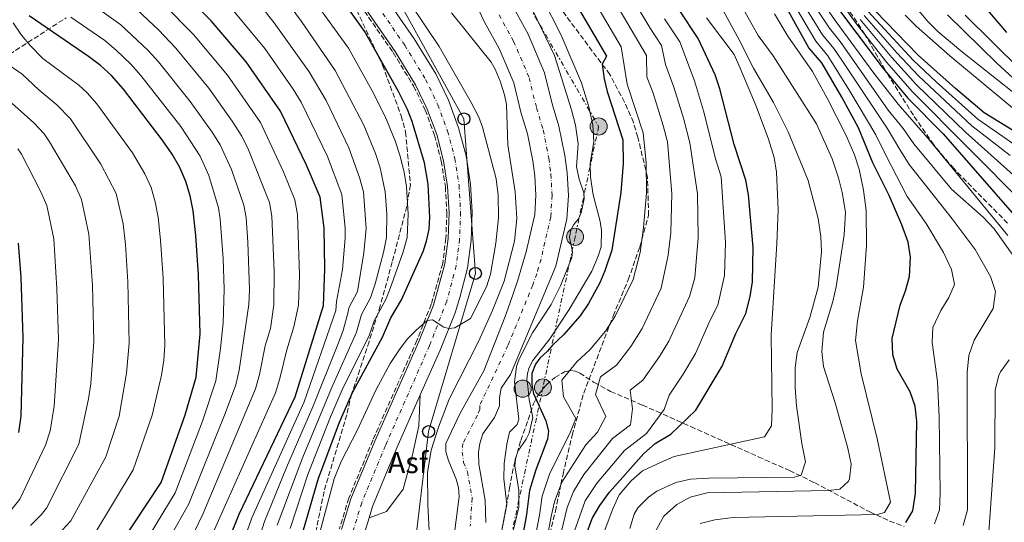
# Model space of a CAD drawing. Units: metres. Extents: x 662082 to 665514, y 4729138 to 4730413.
# Drawn here: x 662353 to 662681, y 4729666 to 4729833 of the extents above; entities that cross this region are included whole.
import ezdxf
from ezdxf.enums import TextEntityAlignment as Align

# ---------------------------------------------------------------- set-up
doc = ezdxf.new("R2010")
doc.units = ezdxf.units.M
doc.header["$MEASUREMENT"] = 0
for name, pattern in [('DGN Style 3', [2.435891, 1.739922, -0.695969]), ('DGN Style 4', [2.785615, 1.391938, -0.695969, 0.00174, -0.695969]), ('DGN Style 7', [3.479844, 1.56593, -0.695969, 0.521977, -0.695969])]:
    doc.linetypes.add(name, pattern=pattern)
for name, color, linetype, lineweight in [('Asfalto', 7, 'Continuous', 0), ('Barranco lineal', 142, 'DGN Style 3', 13), ('Carretera', 9, 'Continuous', 0), ('Cauce permanente', 151, 'Continuous', 13), ('Cauce permanente (área)', 142, 'Continuous', 13), ('Curva de nivel directora', 30, 'Continuous', 30), ('Curva de nivel intermedia', 30, 'Continuous', 0), ('Eje cauce permanente (área)', 70, 'DGN Style 4', 0), ('Eje de carretera', 7, 'DGN Style 4', 0), ('Línea blanca (vial)', 7, 'Continuous', 13), ('Línea de asfalto', 7, 'Continuous', 13), ('Línea eléctrica', 6, 'DGN Style 7', 0), ('Línea telefónica', 7, 'Continuous', 0), ('Poste telefónico', 7, 'Continuous', 0), ('Poste tendido eléctrico', 7, 'Continuous', 0), ('Senda', 7, 'DGN Style 3', 0), ('Torre eléctrica', 7, 'Continuous', 0), ('Zona arbolada', 92, 'DGN Style 3', 0)]:
    doc.layers.add(name, color=color, linetype=linetype, lineweight=lineweight)
doc.styles.add('Style-Arial', font='arial.ttf')

# ---------------------------------------------------------------- blocks, each defined once
blk = doc.blocks.new('5PELE')
at = {"layer": 'Torre eléctrica', "linetype": 'Continuous', "lineweight": 0}
h = blk.add_hatch(color=9, dxfattribs=at)
edge = h.paths.add_edge_path()
edge.add_arc((0, 0), 0.285, 0, 360)
at = {"layer": 'Torre eléctrica', "color": 252, "linetype": 'Continuous', "lineweight": 0}
blk.add_circle((0, 0), 0.285, dxfattribs=at)
blk = doc.blocks.new('5PTT')
at = {"layer": 'Poste telefónico', "color": 7, "linetype": 'Continuous', "lineweight": 30}
blk.add_circle((0, 0), 0.2, dxfattribs=at)

msp = doc.modelspace()

# ---------------------------------------------------------------- linework, layer by layer
at = {"layer": 'Barranco lineal', "color": 142, "linetype": 'DGN Style 3', "lineweight": 13}
msp.add_polyline3d([(662455.4, 4729853.95, 597.22), (662477.39, 4729822.06, 597.08), (662484.17, 4729810.97, 596.83), (662488.04, 4729802.94, 596.78), (662491.13, 4729794.55, 596.65), (662493.4, 4729785.94, 596.46), (662494.74, 4729777.41, 596.34), (662495.24, 4729768.87, 596.21), (662494.93, 4729760.3, 596.01), (662493.85, 4729751.93, 595.74), (662490.07, 4729738.29, 595.22), (662485.25, 4729726.24, 594.77), (662470.6, 4729693.05, 593.23), (662462.62, 4729673.79, 592.6), (662459.51, 4729663.56, 592.4)], dxfattribs=at)
at = {"layer": 'Carretera', "color": 9, "linetype": 'Continuous', "lineweight": 0}
for points in [[(662462.35, 4729858.62, 597.2), (662484.41, 4729826.62, 597.06), (662491.53, 4729814.98, 596.8), (662495.75, 4729806.21, 596.75), (662499.13, 4729797.08, 596.62), (662501.61, 4729787.66, 596.43), (662503.08, 4729778.3, 596.31), (662503.62, 4729768.96, 596.18), (662503.28, 4729759.61, 595.98), (662502.09, 4729750.34, 595.71), (662499.59, 4729740.6, 595.42), (662497.96, 4729735.48, 595.19), (662492.97, 4729723, 594.74), (662486.41, 4729708.13, 594.05), (662478.3, 4729689.76, 593.2), (662470.51, 4729670.97, 592.57), (662469.36, 4729667.18, 592.49), (662467.62, 4729661.46, 592.37)], [(662460.24, 4729663.37, 592.37), (662463.33, 4729673.54, 592.57), (662471.29, 4729692.76, 593.2), (662485.94, 4729725.95, 594.74), (662490.78, 4729738.05, 595.19), (662494.59, 4729751.78, 595.71), (662495.68, 4729760.24, 595.98), (662495.99, 4729768.88, 596.18), (662495.49, 4729777.49, 596.31), (662494.14, 4729786.09, 596.43), (662491.85, 4729794.78, 596.62), (662488.73, 4729803.23, 596.75), (662484.83, 4729811.33, 596.8), (662478.02, 4729822.47, 597.06), (662456.02, 4729854.37, 597.2)]]:
    msp.add_polyline3d(points, dxfattribs=at)
at = {"layer": 'Cauce permanente', "color": 151, "linetype": 'Continuous', "lineweight": 13}
for points in [[(662497.84, 4729663.17, 585.04), (662499.36, 4729674.37, 585.09), (662499.1, 4729677.29, 585.09), (662498.34, 4729680.11, 585.15), (662495.75, 4729686.3, 585.15), (662494.94, 4729689.16, 585.15), (662494.94, 4729691.95, 585.15), (662499.65, 4729702.1, 585.15), (662507.56, 4729716.15, 585.2), (662514.69, 4729734.21, 585.46), (662516.23, 4729738.51, 585.89), (662518.79, 4729745.95, 586.05), (662521.64, 4729755.73, 586.05), (662524.45, 4729768.14, 586.1), (662524.86, 4729774.58, 586.26), (662524.47, 4729781.09, 586.58), (662523.84, 4729786.03, 586.73), (662522.05, 4729795.02, 586.79), (662519.87, 4729802.23, 587.1), (662517.51, 4729811.97, 587.53), (662512.6, 4729823.49, 587.74), (662507.81, 4729832.18, 587.84), (662504.7, 4729838.74, 588.43)], [(662517.41, 4729837.09, 587.84), (662522.3, 4729828.22, 587.74), (662527.77, 4729815.37, 587.53), (662530.27, 4729805.06, 587.1), (662532.52, 4729797.64, 586.79), (662534.48, 4729787.77, 586.73), (662535.21, 4729782.1, 586.58), (662535.66, 4729774.56, 586.26), (662535.15, 4729766.6, 586.1), (662531.49, 4729751, 586.05), (662516.39, 4729714.94, 585.29), (662513.32, 4729710.4, 585.29), (662512.7, 4729707.22, 585.29), (662512.74, 4729704.47, 585.29), (662511.1, 4729700.63, 585.29), (662507.25, 4729695.2, 585.29), (662506.2, 4729692.01, 585.29), (662505.74, 4729689.04, 585.29), (662505.84, 4729685.06, 585.29), (662507.97, 4729673.15, 585.29), (662508.17, 4729665.71, 585.29)]]:
    msp.add_polyline3d(points, dxfattribs=at)
at = {"layer": 'Cauce permanente (área)', "color": 142, "linetype": 'Continuous', "lineweight": 13}
for points in [[(662504.7, 4729838.74, 588.43), (662507.81, 4729832.18, 587.84), (662512.6, 4729823.49, 587.74), (662517.51, 4729811.97, 587.53), (662519.87, 4729802.23, 587.1), (662522.05, 4729795.02, 586.79), (662523.84, 4729786.03, 586.73), (662524.47, 4729781.09, 586.58), (662524.86, 4729774.58, 586.26), (662524.45, 4729768.14, 586.1), (662521.64, 4729755.73, 586.05), (662518.79, 4729745.95, 586.05), (662516.23, 4729738.51, 585.89), (662514.69, 4729734.21, 585.46), (662507.56, 4729716.15, 585.2), (662499.65, 4729702.1, 585.15), (662494.94, 4729691.95, 585.15), (662494.94, 4729689.16, 585.15), (662495.75, 4729686.3, 585.15), (662498.34, 4729680.11, 585.15), (662499.1, 4729677.29, 585.09), (662499.36, 4729674.37, 585.09), (662497.84, 4729663.17, 585.04)], [(662517.41, 4729837.09, 587.84), (662522.3, 4729828.22, 587.74), (662527.77, 4729815.37, 587.53), (662530.27, 4729805.06, 587.1), (662532.52, 4729797.64, 586.79), (662534.48, 4729787.77, 586.73), (662535.21, 4729782.1, 586.58), (662535.66, 4729774.56, 586.26), (662535.15, 4729766.6, 586.1), (662531.49, 4729751, 586.05), (662516.39, 4729714.94, 585.29), (662513.32, 4729710.4, 585.29), (662512.7, 4729707.22, 585.29), (662512.74, 4729704.47, 585.29), (662511.1, 4729700.63, 585.29), (662507.25, 4729695.2, 585.29), (662506.2, 4729692.01, 585.29), (662505.74, 4729689.04, 585.29), (662505.84, 4729685.06, 585.29), (662507.97, 4729673.15, 585.29), (662508.17, 4729665.71, 585.29)]]:
    msp.add_polyline3d(points, dxfattribs=at)
at = {"layer": 'Curva de nivel directora', "color": 30, "linetype": 'Continuous', "lineweight": 30, "flags": 128}
for points, elevation in [([(662681.52, 4729828.74), (662673.23, 4729838.52), (662670.35, 4729843.33), (662668.19, 4729847.84), (662664.75, 4729858.15), (662662.62, 4729868.24), (662663.09, 4729873.47), (662664.5, 4729878.26), (662666.79, 4729883.38), (662670.27, 4729888.68), (662684.58, 4729906.02)], 725), ([(662447.35, 4729662.45), (662452.58, 4729680.39), (662453.96, 4729684.22), (662459.48, 4729699.12), (662463.98, 4729709.18), (662473.86, 4729727.37), (662476.64, 4729733.76), (662480.19, 4729739.83), (662487.31, 4729755.85), (662488.52, 4729759.34), (662489.31, 4729763.25), (662489.59, 4729767.15), (662489, 4729778.23), (662487.78, 4729785.4), (662483.68, 4729799.14), (662482.18, 4729803.1), (662479.12, 4729809.15), (662467.89, 4729829.21), (662451.19, 4729852.57)], 600), ([(662615.06, 4729850.49), (662639.98, 4729817.26), (662643.57, 4729812.92), (662648.58, 4729806.9), (662660.31, 4729794.98), (662687.12, 4729764.29)], 675), ([(662415.84, 4729642.86), (662426.11, 4729668.42), (662444.81, 4729707.48), (662454.16, 4729737.93), (662454.65, 4729750.13), (662454.44, 4729763.67), (662453.1, 4729773.98), (662448.53, 4729784.58), (662439.96, 4729802.56), (662428.53, 4729818.98), (662416.81, 4729832.68), (662400.12, 4729849.36)], 625), ([(662647.88, 4729665.68), (662650.27, 4729669.53), (662651.11, 4729675.38), (662651.59, 4729699.36), (662650.99, 4729704.42), (662649.32, 4729709.13), (662645.04, 4729716.71), (662643.54, 4729721.49), (662643.38, 4729726.9), (662646.04, 4729738.03), (662647.8, 4729742.75), (662649.15, 4729747.57), (662649.46, 4729754.03), (662648.72, 4729758.99), (662646.6, 4729764.71), (662642.39, 4729774.47), (662636.89, 4729785.39), (662632.2, 4729797.03), (662626.65, 4729807.24), (662619.95, 4729818.65), (662615.64, 4729823.67), (662604.03, 4729844.7)], 650), ([(662535.24, 4729843.34), (662548.38, 4729820.93), (662546.9, 4729818.2), (662547.55, 4729813.31), (662548.56, 4729809.17), (662553.8, 4729792.99), (662553.84, 4729785.12), (662553.14, 4729775.46), (662550.13, 4729756.36), (662547.79, 4729749.39), (662546.07, 4729745.46), (662542.37, 4729738.55), (662539.59, 4729734.41), (662534.06, 4729728.09), (662530.41, 4729724.66), (662528.74, 4729722.68), (662526.15, 4729720.41), (662524.76, 4729718.33), (662523.53, 4729715.21), (662523.51, 4729711.6), (662524.04, 4729708.57), (662528.15, 4729699.56), (662529.05, 4729696.1), (662528.67, 4729693.39), (662524.85, 4729683.25), (662522.75, 4729676.28), (662521.69, 4729668.39), (662517.16, 4729642.9)], 600), ([(662386.31, 4729657.99), (662400.21, 4729679.03), (662408.16, 4729701.5), (662411.86, 4729714.09), (662413.16, 4729728.5), (662412.63, 4729748.15), (662411.76, 4729761.15), (662410.84, 4729769.44), (662409.91, 4729774.37), (662408.43, 4729779.18), (662406.43, 4729783.82), (662403.92, 4729788.22), (662400.54, 4729793.09), (662387.63, 4729809.93), (662383.73, 4729814.4), (662380.04, 4729817.79), (662376.03, 4729820.79), (662356.34, 4729834.3)], 650), ([(662541.42, 4729661.2), (662543.6, 4729667.02), (662546.07, 4729671.37), (662549.39, 4729675.82), (662560.8, 4729688.66), (662564.55, 4729691.97), (662569.75, 4729695.1), (662578, 4729703.1), (662586.84, 4729717.71), (662591.41, 4729728.62), (662594.7, 4729735.2), (662596.16, 4729740.87), (662596.9, 4729745.81), (662597.07, 4729757.15), (662595.52, 4729774.71), (662594.69, 4729779.64), (662590.81, 4729791.49), (662586.09, 4729809.96), (662584.5, 4729814.7), (662578.85, 4729826.8), (662572.48, 4729836.36)], 625), ([(662688.64, 4729793.05), (662673.97, 4729802.05), (662664.39, 4729810.11), (662652.02, 4729821.25), (662637.8, 4729835.86)], 700), ([(662352.91, 4729695.62), (662353.6, 4729701.05), (662354.26, 4729727.25), (662353.61, 4729747.22), (662352.77, 4729758.63)], 675)]:
    msp.add_lwpolyline(points, dxfattribs=dict(at, elevation=elevation))
at = {"layer": 'Curva de nivel intermedia', "color": 30, "linetype": 'Continuous', "lineweight": 0, "flags": 128}
for points, elevation in [([(662431.29, 4729853.68), (662446.91, 4729832.44), (662458.12, 4729816.14), (662467.58, 4729797.88), (662471.5, 4729788.47), (662473.05, 4729783.71), (662474.73, 4729775.72), (662475.24, 4729768.42), (662475.18, 4729760.48), (662474.22, 4729755.56), (662471.42, 4729745.16), (662469.83, 4729740.43), (662466.89, 4729734.93), (662465.18, 4729728.97), (662456.9, 4729710.41), (662447.34, 4729687.44), (662438.85, 4729664.84)], 610), ([(662429.25, 4729649.19), (662434.61, 4729666.03), (662441.88, 4729684.03), (662450.68, 4729704.14), (662459.03, 4729724.87), (662460.77, 4729729.55), (662462.44, 4729735.78), (662462.69, 4729737.07), (662465.47, 4729742.56), (662467.67, 4729755.42), (662468.39, 4729763.5), (662467.46, 4729775.68), (662466.15, 4729780.5), (662462.59, 4729790.4), (662455.04, 4729806.08), (662449.42, 4729815.68), (662437.76, 4729831.93), (662425.29, 4729847.86)], 615), ([(662445.36, 4729847.37), (662462.51, 4729823.55), (662470.23, 4729809.56), (662474.67, 4729800.83), (662478.01, 4729792.71), (662479.56, 4729787.96), (662481.03, 4729782.31), (662481.82, 4729777.38), (662482.35, 4729768.33), (662482.05, 4729760.56), (662480.76, 4729755.71), (662476.87, 4729744.76), (662475.01, 4729740.13), (662471.09, 4729732.79), (662469.52, 4729728.17), (662460.44, 4729709.8), (662456.55, 4729700.79), (662449.01, 4729681.6), (662443.1, 4729663.64)], 605), ([(662526.11, 4729646.96), (662529.92, 4729667.72), (662531.09, 4729672.58), (662533.43, 4729679.05), (662541.52, 4729691.5), (662545.33, 4729695.7), (662548.09, 4729700.98), (662544.63, 4729708.28), (662546.36, 4729714.15), (662551.64, 4729718.09), (662556.45, 4729724.29), (662560.16, 4729730.21), (662566.55, 4729743.71), (662568.88, 4729754.68), (662569.78, 4729762.21), (662570.09, 4729775.16), (662568.6, 4729792.39), (662567.21, 4729797.84), (662563.86, 4729808.53), (662561.76, 4729814.01), (662561.66, 4729821.07), (662544.87, 4729849.62)], 610), ([(662666.99, 4729664.64), (662668.43, 4729669.91), (662668.32, 4729715.62), (662668.91, 4729721.31), (662670.61, 4729726.41), (662676.95, 4729736.93), (662677.73, 4729742.53), (662676.08, 4729747.6), (662670.99, 4729756.56), (662663.29, 4729766.78), (662648.97, 4729784.83), (662645.93, 4729789.78), (662641.67, 4729796.91), (662626.82, 4729819.26), (662623.99, 4729823.39), (662620.21, 4729828), (662608.44, 4729847.02)], 660), ([(662683.83, 4729754.26), (662677.34, 4729763.38), (662673.63, 4729767.3), (662663.08, 4729776.62), (662650.57, 4729791.67), (662646.98, 4729796.82), (662642.03, 4729802.95), (662626.02, 4729825.75), (662622.49, 4729830.16), (662610.65, 4729848.17)], 665), ([(662681.87, 4729761.21), (662655.21, 4729793.56), (662645.3, 4729804.93), (662637.31, 4729815.26), (662624.78, 4729832.33), (662612.85, 4729849.33)], 670), ([(662687.28, 4729771.62), (662650.01, 4729809.1), (662641.64, 4729818.83), (662631.41, 4729831.81), (662620.34, 4729847.22)], 680), ([(662521.09, 4729642.22), (662526.07, 4729668.12), (662526.92, 4729674.43), (662529.5, 4729682.12), (662536.15, 4729695.27), (662538.12, 4729700.27), (662534.08, 4729707.45), (662533.52, 4729713.06), (662538.44, 4729719.16), (662542.85, 4729723.09), (662548.02, 4729729.35), (662551.26, 4729734.38), (662557.17, 4729746.55), (662559.5, 4729755.52), (662560.68, 4729763.9), (662561.62, 4729775.31), (662561.55, 4729785.44), (662560.51, 4729795.42), (662555.16, 4729811.59), (662553.2, 4729824.02), (662540.05, 4729846.48)], 605), ([(662657.4, 4729665.22), (662659.1, 4729669.9), (662659.35, 4729675.49), (662659.02, 4729700.71), (662658.44, 4729712.55), (662656.71, 4729725.56), (662656.89, 4729730.56), (662659.52, 4729736.19), (662662.16, 4729740.55), (662664.06, 4729744.92), (662663.12, 4729749.88), (662660.4, 4729755.59), (662654.67, 4729765.15), (662648.3, 4729774.17), (662641.28, 4729787.89), (662637.97, 4729794.67), (662629.32, 4729809.24), (662621.97, 4729821.02), (662617.92, 4729825.83), (662606.24, 4729845.86)], 655), ([(662419.24, 4729635.65), (662430.36, 4729667.23), (662447.74, 4729705.81), (662458.28, 4729736.22), (662458.5, 4729739.2), (662460.57, 4729749.9), (662461.44, 4729760.27), (662461.41, 4729763.59), (662460.28, 4729774.83), (662455.56, 4729787.49), (662446.82, 4729805.62), (662444.17, 4729809.87), (662434.66, 4729823.47), (662419.93, 4729841.32)], 620), ([(662526.94, 4729840.46), (662533.31, 4729827.86), (662539.99, 4729812.05), (662542.48, 4729803.97), (662543.82, 4729797.94), (662544.14, 4729792.34), (662542.89, 4729785.23), (662543.02, 4729780.64), (662543.95, 4729774.69), (662546.21, 4729765.84), (662546.68, 4729762.88), (662546.59, 4729757.46), (662545.62, 4729754.32), (662543.43, 4729749.37), (662535.91, 4729736.56), (662529.45, 4729726.81), (662523.89, 4729719.61), (662522.57, 4729717.22), (662522.02, 4729715.3), (662521.86, 4729713.26), (662522.17, 4729711.08), (662522.62, 4729706.62), (662523.85, 4729700.64), (662522.57, 4729695.38), (662521.67, 4729693.41), (662518.84, 4729689.38), (662518.05, 4729686.76), (662517.83, 4729684.38), (662519.14, 4729676.53), (662519.14, 4729670.77), (662516.53, 4729659.73)], 595), ([(662520.91, 4729842.19), (662531.08, 4729821.13), (662536.72, 4729803.07), (662538.04, 4729797.97), (662538.87, 4729791.76), (662538.41, 4729784.1), (662539.2, 4729779.96), (662540.75, 4729775.41), (662540.92, 4729773.42), (662539.96, 4729768.71), (662539.02, 4729766.71), (662537.48, 4729764.82), (662536.49, 4729762.99)], 590), ([(662531.84, 4729656.38), (662535.26, 4729670.72), (662537.35, 4729675.97), (662540.75, 4729681.66), (662550.35, 4729693.62), (662556.27, 4729698.21), (662557.02, 4729703.53), (662556.24, 4729709.68), (662560.42, 4729713.1), (662565.99, 4729720.88), (662569.05, 4729726.05), (662575.94, 4729740.88), (662577.75, 4729747.07), (662578.88, 4729760.52), (662578.57, 4729775.01), (662576.01, 4729792.09), (662573.92, 4729800.27), (662570.74, 4729810.59), (662567.96, 4729818.09), (662566.66, 4729824.45), (662562.84, 4729830.19), (662555.96, 4729841.74)], 615), ([(662564.54, 4729662.55), (662567.38, 4729667.83), (662571.78, 4729671.66), (662576.13, 4729674.12), (662581.86, 4729675.56), (662622.06, 4729676.27), (662625.95, 4729676.75), (662628.87, 4729679.42), (662629.2, 4729680.16), (662629.72, 4729685.1), (662628.62, 4729690.42), (662624.41, 4729705.51), (662620.56, 4729717.58), (662619.91, 4729722.54), (662620.49, 4729728.98), (662623.61, 4729739.25), (662624.74, 4729744.12), (662627.44, 4729761.43), (662627.8, 4729768.91), (662626.74, 4729775.52), (662625.54, 4729780.37), (662623.41, 4729786.68), (662618.15, 4729798.37), (662603.83, 4729821.01), (662598.82, 4729827.79), (662591.42, 4729840.88)], 640), ([(662397.17, 4729650.13), (662409.41, 4729671.91), (662421.51, 4729701.93), (662425.04, 4729711.45), (662426.17, 4729716.32), (662429.4, 4729738.27), (662429.56, 4729743.27), (662429.02, 4729758.93), (662428.46, 4729767.15), (662427.74, 4729771.26), (662423.61, 4729783.15), (662419.84, 4729791.32), (662417.19, 4729795.6), (662409.91, 4729805.83), (662399.3, 4729819.03), (662395.94, 4729822.73), (662386.76, 4729831.31), (662376.68, 4729838.53)], 640), ([(662403.87, 4729647.24), (662414.06, 4729668.46), (662431.63, 4729710.12), (662432.95, 4729714.95), (662434.79, 4729724.49), (662436.55, 4729730.23), (662437.65, 4729738.16), (662437.84, 4729749.34), (662437.05, 4729767.66), (662436.2, 4729772.16), (662429.23, 4729789.72), (662427.02, 4729794.21), (662423.84, 4729799.27), (662416.12, 4729810.21), (662405.14, 4729823.58), (662399.33, 4729829.61), (662390.48, 4729837.93)], 635), ([(662410.49, 4729646.72), (662438.22, 4729708.8), (662439.71, 4729713.57), (662442, 4729723.16), (662444.35, 4729730.8), (662445.91, 4729738.04), (662446.26, 4729748.04), (662445.6, 4729768.16), (662444.65, 4729773.07), (662440.9, 4729782.34), (662433.25, 4729798.81), (662422.33, 4729814.59), (662410.97, 4729828.13), (662400.97, 4729838.18)], 630), ([(662453.02, 4729662.37), (662457.74, 4729680.24), (662460.11, 4729685.93), (662465.5, 4729696.51), (662471.61, 4729709.77), (662476.36, 4729718.63), (662479.69, 4729723.63), (662482.19, 4729726.78), (662484.98, 4729729.72), (662488.74, 4729732.94), (662490.49, 4729733.17), (662494.28, 4729730.7), (662495.85, 4729730.21), (662497.84, 4729730.47), (662503.09, 4729733.62), (662508.42, 4729744.12), (662509.77, 4729748.37), (662511.54, 4729758.67), (662512.39, 4729767.04), (662512.36, 4729774.57), (662511.66, 4729780.09), (662507.1, 4729797.26), (662505.86, 4729800.55), (662503.36, 4729805.51), (662492.71, 4729824.13), (662483.35, 4729837.94)], 595), ([(662556.08, 4729663.62), (662557.53, 4729668.44), (662558.74, 4729670.53), (662562.27, 4729674.1), (662565.12, 4729676.13), (662571.45, 4729679.03), (662576.32, 4729680.07), (662582.4, 4729680.38), (662610.85, 4729680.77), (662613.12, 4729681.4), (662614.58, 4729685.91), (662613.3, 4729691.98), (662611.51, 4729704.49), (662611.04, 4729710.48), (662611.13, 4729717.13), (662611.78, 4729722.29), (662615.99, 4729733.93), (662618.76, 4729743.96), (662619.9, 4729755.91), (662619.6, 4729760.91), (662618.75, 4729766.82), (662615.41, 4729779.5), (662608.72, 4729795.7), (662603.93, 4729805.45), (662597.23, 4729816.94), (662592.52, 4729826.36), (662586.51, 4729837.27)], 635), ([(662394.42, 4729658.3), (662404.83, 4729675.51), (662413.91, 4729699.39), (662418.45, 4729712.77), (662420, 4729723.63), (662420.78, 4729732.15), (662421.17, 4729743.38), (662420.81, 4729753.54), (662419.86, 4729766.63), (662419.29, 4729770.35), (662416.02, 4729781.16), (662413.14, 4729787.57), (662406.71, 4729797.45), (662393.47, 4729814.48), (662390.15, 4729818.22), (662385.28, 4729822.88), (662381.42, 4729826.08), (662370.15, 4729833.84)], 645), ([(662489.55, 4729658.53), (662488.92, 4729671.64), (662488.83, 4729682.26), (662490.05, 4729689.78), (662492.41, 4729697.45), (662496.02, 4729706.77), (662505.84, 4729726.13), (662510.33, 4729735.99), (662514.31, 4729745.97), (662517.79, 4729759.36), (662518.48, 4729766.82), (662517.96, 4729775.71), (662515.56, 4729791.38), (662515.08, 4729804.79), (662514.45, 4729808.03), (662512.95, 4729812.58), (662511.32, 4729816.56), (662509.93, 4729818.88), (662496.77, 4729835.36)], 590), ([(662579.51, 4729665.34), (662584.34, 4729666.6), (662590.51, 4729667.29), (662638.33, 4729668.28), (662640.86, 4729669), (662642.75, 4729672.42), (662638.45, 4729693.09), (662633.03, 4729715.1), (662631.17, 4729726.25), (662631.84, 4729732.76), (662633.86, 4729743.98), (662634.85, 4729757.88), (662634.73, 4729769.5), (662633.85, 4729776.32), (662632.34, 4729783.29), (662630.81, 4729788.05), (662628.07, 4729794.47), (662621.78, 4729806.9), (662616.84, 4729815.77), (662608.7, 4729827.49), (662604.18, 4729834.96)], 645), ([(662682.57, 4729787.8), (662669.82, 4729797.72), (662652.08, 4729814.29), (662644.95, 4729821.97), (662634.09, 4729834.44)], 690), ([(662635.41, 4729835.74), (662650.33, 4729819.58), (662657.96, 4729812.29), (662671.9, 4729799.88), (662685.61, 4729790.42)], 695), ([(662690.59, 4729797.67), (662662.51, 4729820.95), (662651.33, 4729830.91), (662647.68, 4729834.48)], 705), ([(662689.66, 4729803.99), (662666.21, 4729822.66), (662658.54, 4729829.14), (662655.32, 4729832.26), (662652.1, 4729836.11)], 710), ([(662702.36, 4729796.4), (662678.17, 4729818.56), (662661.8, 4729834.64)], 715), ([(662685.9, 4729816.42), (662667.64, 4729834.52)], 720), ([(662377.79, 4729661.51), (662390.86, 4729683.25), (662397.25, 4729701.41), (662400.29, 4729714.72), (662401.1, 4729719.66), (662401.4, 4729724.67), (662400.86, 4729746.96), (662400.04, 4729759.65), (662399.23, 4729767.28), (662398.24, 4729772.36), (662396.86, 4729777.18), (662394.76, 4729781.73), (662390.63, 4729788.68), (662378.85, 4729804.97), (662375.55, 4729808.73), (662372.78, 4729811.26), (662360.83, 4729820.13), (662356.74, 4729824.34), (662353.77, 4729827.89), (662350.95, 4729831.96)], 655), ([(662537.59, 4729662.57), (662541.27, 4729672.9), (662545.21, 4729678.9), (662554.37, 4729689.61), (662561.61, 4729695.3), (662567.51, 4729703.32), (662569.21, 4729708.1), (662573.87, 4729715), (662577.95, 4729721.88), (662582.69, 4729732.77), (662585.32, 4729738.04), (662587.55, 4729747.92), (662587.97, 4729758.84), (662586.52, 4729780.74), (662584.66, 4729786.41), (662580.62, 4729802.69), (662577.62, 4729812.64), (662572.76, 4729825.63), (662567.66, 4729833.27)], 620), ([(662547.24, 4729661.71), (662550.47, 4729670.19), (662552.6, 4729674.83), (662556.55, 4729679.51), (662560.29, 4729682.82), (662566.29, 4729685.68), (662570.89, 4729687.64), (662600.93, 4729694.2), (662603.24, 4729697.87), (662603.49, 4729703.38), (662603.13, 4729728.01), (662605.02, 4729758.52), (662605.43, 4729769.7), (662604.91, 4729782.27), (662604.06, 4729787.2), (662602.28, 4729793.27), (662598.13, 4729804.29), (662592.82, 4729816.9), (662590.75, 4729821.45), (662581.59, 4729833.67)], 630), ([(662632.75, 4729833.13), (662643.29, 4729820.4), (662651.44, 4729811.3), (662667.75, 4729795.55), (662691.2, 4729774.62)], 685), ([(662367.27, 4729663.15), (662370.13, 4729666.27), (662381.86, 4729687.5), (662386.28, 4729701.02), (662388.72, 4729715.36), (662389.62, 4729725.32), (662389.09, 4729745.78), (662388.31, 4729758.15), (662387.61, 4729765.12), (662385.28, 4729775.18), (662380.16, 4729784.98), (662370.07, 4729800.01), (662365.51, 4729804.73), (662359.51, 4729809.71), (662354.02, 4729814.84), (662349.65, 4729817.9)], 660), ([(662356.78, 4729664.66), (662360.34, 4729668.22), (662362.04, 4729670.42), (662372.87, 4729691.75), (662376.08, 4729706.87), (662376.78, 4729711.82), (662377.84, 4729725.97), (662377.32, 4729744.59), (662376.17, 4729761.63), (662373.71, 4729773.18), (662371.69, 4729777.76), (662363.11, 4729792.41), (662361.28, 4729795.05), (662357.84, 4729798.68), (662350.49, 4729805.23)], 665), ([(662350.07, 4729669.52), (662353.25, 4729673.39), (662361.79, 4729691.43), (662363.31, 4729696.2), (662364.65, 4729704.42), (662366.06, 4729726.61), (662365.54, 4729743.41), (662364.48, 4729760.13), (662362.13, 4729771.19), (662360.16, 4729775.78), (662353.8, 4729788.28), (662352.5, 4729790.09)], 670), ([(662536.49, 4729762.99), (662535.98, 4729760.65), (662537.03, 4729755.72), (662536.8, 4729753.85), (662533.01, 4729744.44), (662529.94, 4729738.26), (662523.77, 4729728.83), (662519.25, 4729720.06), (662518.37, 4729717.59), (662517.73, 4729712.44), (662519.18, 4729700.07), (662518.65, 4729698.33), (662516.07, 4729695.79), (662515.16, 4729691.76), (662514.32, 4729685.31), (662514.19, 4729680.26), (662515.21, 4729671.69), (662513.47, 4729662.46)], 590), ([(662674.74, 4729651.68), (662677.53, 4729690.58), (662677.66, 4729709.78), (662678.85, 4729714.64), (662679.41, 4729715.81), (662682.32, 4729719.86)], 665)]:
    msp.add_lwpolyline(points, dxfattribs=dict(at, elevation=elevation))
at = {"layer": 'Eje cauce permanente (área)', "color": 70, "linetype": 'DGN Style 4', "lineweight": 0}
msp.add_polyline3d([(662512.61, 4729834.64, 587.84), (662517.45, 4729825.86, 587.74), (662522.64, 4729813.67, 587.53), (662525.07, 4729803.65, 587.1), (662527.29, 4729796.33, 586.79), (662529.16, 4729786.9, 586.73), (662529.84, 4729781.6, 586.58), (662530.26, 4729774.57, 586.26), (662529.8, 4729767.37, 586.1), (662526.57, 4729753.37, 586.05), (662525.14, 4729748.48, 585.98), (662523.86, 4729744.76, 585.97), (662515.54, 4729724.58, 585.4), (662506.18, 4729704.66, 585.22), (662506.2, 4729703.29, 585.22), (662505.38, 4729701.37, 585.22), (662500.57, 4729691.98, 585.22), (662500.34, 4729689.1, 585.22), (662500.8, 4729685.68, 585.22), (662502.09, 4729682.59, 585.22), (662503.67, 4729673.76, 585.19), (662503.01, 4729664.44, 585.08)], dxfattribs=at)
at = {"layer": 'Eje de carretera', "color": 7, "linetype": 'DGN Style 4', "lineweight": 0}
msp.add_polyline3d([(662459.19, 4729856.5, 597.2), (662481.22, 4729824.55, 597.06), (662488.18, 4729813.16, 596.8), (662492.24, 4729804.72, 596.75), (662495.49, 4729795.93, 596.62), (662497.88, 4729786.88, 596.43), (662499.29, 4729777.9, 596.31), (662499.81, 4729768.92, 596.18), (662499.48, 4729759.93, 595.98), (662498.34, 4729751.06, 595.71), (662495.19, 4729739.33, 595.31), (662489.46, 4729724.48, 594.74), (662474.8, 4729691.26, 593.2), (662466.92, 4729672.26, 592.57), (662463.93, 4729662.42, 592.37)], dxfattribs=at)
at = {"layer": 'Línea blanca (vial)', "color": 7, "linetype": 'Continuous', "lineweight": 13}
for points in [[(662486.41, 4729708.13, 594.05), (662492.97, 4729723, 594.74), (662497.96, 4729735.48, 595.19), (662499.59, 4729740.6, 595.42), (662502.09, 4729750.34, 595.71), (662503.28, 4729759.61, 595.98), (662503.62, 4729768.96, 596.18), (662503.08, 4729778.3, 596.31), (662501.61, 4729787.66, 596.43), (662499.13, 4729797.08, 596.62), (662495.75, 4729806.21, 596.75), (662491.53, 4729814.98, 596.8), (662484.41, 4729826.62, 597.06), (662462.35, 4729858.62, 597.2), (662451.4, 4729875.34, 597.25), (662443.7, 4729888.93, 597.43), (662440.26, 4729896.32, 597.6), (662437.47, 4729903.77, 597.69)], [(662456.02, 4729854.37, 597.2), (662478.02, 4729822.47, 597.06), (662484.83, 4729811.33, 596.8), (662488.73, 4729803.23, 596.75), (662491.85, 4729794.78, 596.62), (662494.14, 4729786.09, 596.43), (662495.49, 4729777.49, 596.31), (662495.99, 4729768.88, 596.18), (662495.68, 4729760.24, 595.98), (662494.59, 4729751.78, 595.71), (662490.78, 4729738.05, 595.19), (662485.94, 4729725.95, 594.74), (662471.29, 4729692.76, 593.2), (662463.33, 4729673.54, 592.57), (662460.24, 4729663.37, 592.37)], [(662469.36, 4729667.18, 592.49), (662470.51, 4729670.97, 592.57), (662478.3, 4729689.76, 593.2), (662486.41, 4729708.13, 594.05)], [(662464.38, 4729642.59, 591.96), (662464.48, 4729644.08, 591.99), (662465.76, 4729652.82, 592.19), (662467.62, 4729661.46, 592.37), (662469.36, 4729667.18, 592.49)]]:
    msp.add_polyline3d(points, dxfattribs=at)
at = {"layer": 'Línea de asfalto', "color": 7, "linetype": 'Continuous', "lineweight": 13}
msp.add_polyline3d([(662469.36, 4729667.18, 592.49), (662475.15, 4729669.33, 593.41), (662480.66, 4729676.75, 591.32), (662483.77, 4729688.24, 591.17), (662485.93, 4729697.81, 591.25), (662486.41, 4729708.13, 594.05)], dxfattribs=at)
at = {"layer": 'Línea eléctrica', "color": 6, "linetype": 'DGN Style 7', "lineweight": 0}
msp.add_polyline3d([(662523.28, 4730342.7, 603.83), (662510.65, 4730278.55, 604.51), (662480.41, 4730240.46, 592.85), (662471.6, 4730179.72, 593.3), (662477.42, 4730071.52, 590.85), (662477.21, 4730010.54, 591.31), (662469.86, 4729942.04, 589.51), (662501.9, 4729873.36, 591.17), (662545.73, 4729797.48, 596.05), (662537.89, 4729760.76, 590.89), (662527.19, 4729710.62, 601.71), (662514.28, 4729650.14, 594.52), (662503.7, 4729604.36, 590.23), (662501.1, 4729551.66, 585.93), (662567.44, 4729361.13, 604.24), (662546.65, 4729248.92, 596.47)], dxfattribs=at)
at = {"layer": 'Línea telefónica', "color": 7, "linetype": 'Continuous', "lineweight": 0}
msp.add_polyline3d([(662500.96, 4729258.15, 587.62), (662506.55, 4729285.9, 587.53), (662509.52, 4729345.83, 587.35), (662504.56, 4729404.56, 586.4), (662499.46, 4729448.77, 587.11), (662485.05, 4729528.82, 587.88), (662473.6, 4729566.37, 588.21), (662478.4, 4729606.31, 589.94), (662483.9, 4729652.05, 593.07), (662489.17, 4729695.92, 590.53), (662504.73, 4729748.58, 595.44), (662500.9, 4729800.01, 596), (662469.46, 4729856.98, 595.47), (662443.79, 4729903.07, 595.93), (662433.58, 4729945.59, 596.33), (662435.9, 4729964.9, 595.97), (662438.92, 4729998.23, 596.53), (662442.79, 4730049.92, 597.58), (662446.3, 4730096.85, 597.88), (662442.22, 4730139.34, 598.97), (662438.58, 4730177.32, 600.07), (662445.37, 4730235.64, 600.2), (662452.09, 4730293.33, 600.36), (662464.99, 4730341.32, 600.49)], dxfattribs=at)
at = {"layer": 'Senda', "color": 7, "linetype": 'DGN Style 3', "lineweight": 0}
msp.add_polyline3d([(662527.1, 4729652.38, 610), (662531.36, 4729669.41, 610.31), (662533.18, 4729678.35, 610), (662533.88, 4729681.81, 609.65), (662536.9, 4729694.72, 607.54), (662540.75, 4729708.67, 604.88), (662550.51, 4729734.38, 604.67), (662555.57, 4729746.48, 604.03), (662559.47, 4729757.55, 604.24), (662562.35, 4729767.92, 604.24), (662561.99, 4729780.62, 603.4), (662558.74, 4729793.94, 601.49), (662557.31, 4729798.83, 601.28), (662554.32, 4729805.56, 600.86), (662549.44, 4729814.79, 600.22), (662532.32, 4729837.73, 598.74), (662495.07, 4729892.69, 594.72), (662481.81, 4729929.23, 594.3), (662480.55, 4729956.47, 594.51), (662481.4, 4729989.16, 594.72), (662482.34, 4730015.59, 593.45), (662478.96, 4730048.55, 590.06)], dxfattribs=at)
at = {"layer": 'Zona arbolada', "color": 92, "linetype": 'DGN Style 3', "lineweight": 0}
for points in [[(662464.24, 4729838.37, 611.65), (662473.87, 4729817.86, 611.86), (662480.06, 4729801.02, 612.07), (662481.5, 4729795.63, 612.07), (662483.12, 4729778.04, 612.07), (662481.88, 4729770.91, 612.07), (662477.08, 4729752.38, 612.71), (662473.08, 4729737.76, 613.56), (662469.36, 4729725.85, 612.29), (662466.29, 4729716.49, 612.29), (662463.54, 4729708.49, 611.86), (662461.95, 4729701.52, 611.65), (662454.39, 4729676.01, 608.69), (662451.4, 4729661.23, 608.05)], [(662464.24, 4729838.37, 611.65), (662473.87, 4729817.86, 611.86), (662480.06, 4729801.02, 612.07), (662481.5, 4729795.63, 612.07), (662483.12, 4729778.04, 612.07), (662481.88, 4729770.91, 612.07), (662477.08, 4729752.38, 612.71), (662473.08, 4729737.76, 613.56), (662469.36, 4729725.85, 612.29), (662466.29, 4729716.49, 612.29), (662463.54, 4729708.49, 611.86), (662461.95, 4729701.52, 611.65), (662454.39, 4729676.01, 608.69), (662451.4, 4729661.23, 608.05)], [(662681.72, 4729765.32, 696.64), (662663.94, 4729783.35, 694.56), (662657.21, 4729791.37, 693.69), (662650.41, 4729801.21, 692.71), (662642.24, 4729814.25, 691.61), (662634.3, 4729828.13, 691.14), (662629.26, 4729835.8, 690.97)], [(662681.72, 4729765.32, 696.64), (662663.94, 4729783.35, 694.56), (662657.21, 4729791.37, 693.69), (662650.41, 4729801.21, 692.71), (662642.24, 4729814.25, 691.61), (662634.3, 4729828.13, 691.14), (662629.26, 4729835.8, 690.97)], [(662347.69, 4729820.15, 664.77), (662368.65, 4729833.68, 650.17)], [(662347.69, 4729820.15, 664.77), (662368.65, 4729833.68, 650.17)], [(662512.73, 4729658.96, 609.32), (662516.07, 4729677.12, 609.57), (662517.87, 4729686.36, 610.26), (662519.87, 4729692.99, 611.11), (662524.08, 4729705.18, 611.66), (662525.68, 4729708.26, 611.65), (662528.26, 4729711.43, 612.16), (662531.18, 4729713.9, 613.34), (662534.37, 4729715.85, 615.25), (662536.4, 4729716.22, 616.73), (662538.01, 4729716, 617.87), (662539.46, 4729715.42, 618.84), (662544.25, 4729712.28, 621.6), (662549.71, 4729709.31, 623.92), (662560.29, 4729704.74, 627.4), (662565, 4729702.69, 629.33), (662576.39, 4729697.59, 635.37), (662598.83, 4729687.55, 649.13), (662609.21, 4729682.97, 654.82), (662617.54, 4729678.94, 658.69), (662635.88, 4729669.21, 666.4), (662642.55, 4729666.15, 669.38), (662647.39, 4729664.31, 671.76)], [(662512.73, 4729658.96, 609.32), (662516.07, 4729677.12, 609.57), (662517.87, 4729686.36, 610.26), (662519.87, 4729692.99, 611.11), (662524.08, 4729705.18, 611.66), (662525.68, 4729708.26, 611.65), (662528.26, 4729711.43, 612.16), (662531.18, 4729713.9, 613.34), (662534.37, 4729715.85, 615.25), (662536.4, 4729716.22, 616.73), (662538.01, 4729716, 617.87), (662539.46, 4729715.42, 618.84), (662544.25, 4729712.28, 621.6), (662549.71, 4729709.31, 623.92), (662560.29, 4729704.74, 627.4), (662565, 4729702.69, 629.33), (662576.39, 4729697.59, 635.37), (662598.83, 4729687.55, 649.13), (662609.21, 4729682.97, 654.82), (662617.54, 4729678.94, 658.69), (662635.88, 4729669.21, 666.4), (662642.55, 4729666.15, 669.38), (662647.39, 4729664.31, 671.76)]]:
    msp.add_polyline3d(points, dxfattribs=at)

# ---------------------------------------------------------------- block references
at = {"layer": 'Poste telefónico', "color": 7, "linetype": 'Continuous', "lineweight": 0, "xscale": 10, "yscale": 10, "zscale": 10}
for p in [(662500.9, 4729800.01, 596), (662504.73, 4729748.58, 595.44), (662489.17, 4729695.92, 590.53)]:
    msp.add_blockref('5PTT', p, dxfattribs=at)
at = {"layer": 'Poste tendido eléctrico', "color": 7, "linetype": 'Continuous', "lineweight": 0, "xscale": 10, "yscale": 10, "zscale": 10}
for p in [(662545.73, 4729797.48, 596.05), (662537.89, 4729760.76, 590.89), (662520.45, 4729710.2, 592.9), (662527.19, 4729710.62, 601.71)]:
    msp.add_blockref('5PELE', p, dxfattribs=at)

# ---------------------------------------------------------------- texts
at = {"layer": 'Asfalto', "color": 7, "linetype": 'Continuous', "lineweight": 0, "style": 'Style-Arial'}
msp.add_text('Asf', height=7, dxfattribs=at).set_placement((662482.31, 4729685.61, 592.65), align=Align.MIDDLE_CENTER)

doc.saveas('drawing.dxf')
